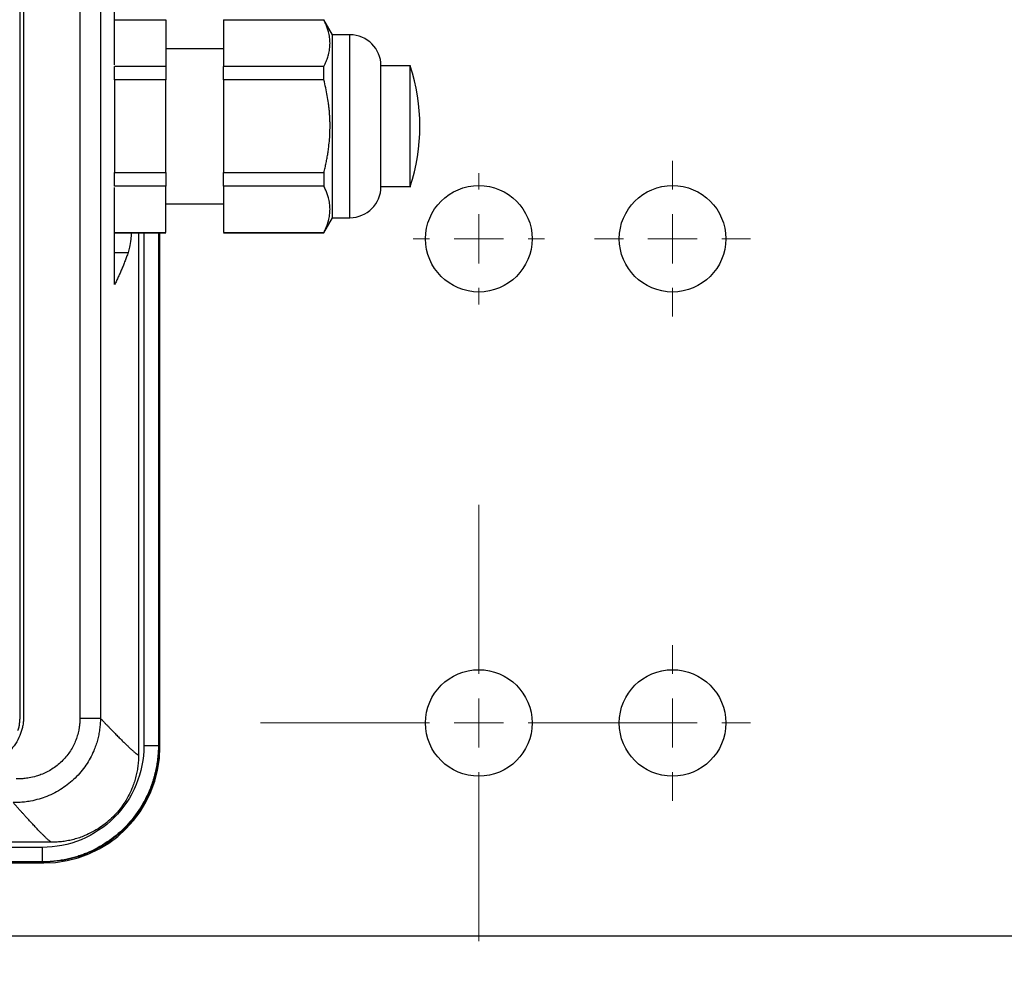
# Model space of a CAD drawing. Units: millimetres. Extents: x 17327 to 20114, y -653 to 1993.
# Drawn here: x 17802 to 17903, y 1176 to 1274 of the extents above; entities that cross this region are included whole.
import ezdxf

# ---------------------------------------------------------------- set-up
doc = ezdxf.new("R2010")
doc.units = ezdxf.units.MM
doc.layers.add('Dimensions', color=1, linetype='Continuous')
doc.styles.get("Standard").update_dxf_attribs({"font": 'arial.ttf'})
doc.dimstyles.get("Standard").update_dxf_attribs({"dimtxt": 0.18, "dimasz": 40, "dimexe": 0.18, "dimexo": 0.0625, "dimgap": 0.09, "dimtad": 0, "dimdec": 0, "dimzin": 0, "dimdsep": 46, "dimtxsty": 'Standard', "dimblk": 'ARCHTICK', "dimcen": 0.09, "dimadec": 0, "dimazin": 0, "dimtfac": 1, "dimtdec": 4, "dimtofl": 0, "dimtmove": 0, "dimatfit": 3, "dimfxl": 1, "dimtolj": 1, "dimtzin": 0, "dimarcsym": 0})

# ---------------------------------------------------------------- blocks, each defined once
blk = doc.blocks.new('_ArchTick')
at = {"color": 0, "linetype": 'ByBlock', "const_width": 0.15}
blk.add_lwpolyline([(-0.5, -0.5), (0.5, 0.5)], dxfattribs=at)
blk = doc.blocks.new('*D448')
at = {"layer": 'Defpoints', "color": 0}
for p in [(18449.07, 1469.25), (17543.07, 1437.62), (18449.07, 907.34)]:
    blk.add_point(p, dxfattribs=at)
at = {"layer": 'Dimensions', "color": 0, "lineweight": -2}
for p, q in [((18449.07, 1469.19), (18449.07, 907.16)), ((17543.07, 1437.56), (17543.07, 907.16)), ((17543.07, 907.34), (17973.91, 907.34)), ((18449.07, 907.34), (18018.23, 907.34))]:
    blk.add_line(p, q, dxfattribs=at)
at = {"layer": 'Dimensions', "color": 0, "lineweight": -2, "xscale": 40, "yscale": 40, "zscale": 40, "rotation": 180}
blk.add_blockref('_ArchTick', (17543.07, 907.34), dxfattribs=at)
at = {"layer": 'Dimensions', "color": 0, "lineweight": -2, "xscale": 40, "yscale": 40, "zscale": 40}
blk.add_blockref('_ArchTick', (18449.07, 907.34), dxfattribs=at)
at = {"layer": 'Dimensions', "color": 0, "insert": (17996.07, 907.34), "char_height": 20, "attachment_point": 5}
blk.add_mtext('\\A1;906', dxfattribs=at)
blk = doc.blocks.new('*D449')
at = {"layer": 'Defpoints', "color": 0}
for p in [(17453.51, 1770.77), (17546.11, 1770.77), (18211.57, 984.36)]:
    blk.add_point(p, dxfattribs=at)
at = {"layer": 'Dimensions', "color": 0, "lineweight": -2}
for p, q in [((17546.05, 1770.77), (17453.33, 1770.77)), ((17453.51, 1770.77), (17453.51, 1399.65)), ((17453.51, 984.36), (17453.51, 1355.49)), ((18211.51, 984.36), (17453.33, 984.36))]:
    blk.add_line(p, q, dxfattribs=at)
at = {"layer": 'Dimensions', "color": 0, "lineweight": -2, "xscale": 40, "yscale": 40, "zscale": 40}
for p, rotation in [((17453.51, 1770.77), 90), ((17453.51, 984.36), 270)]:
    blk.add_blockref('_ArchTick', p, dxfattribs=dict(at, rotation=rotation))
at = {"layer": 'Dimensions', "color": 0, "insert": (17453.51, 1377.57), "char_height": 20, "attachment_point": 5, "rotation": 90}
blk.add_mtext('\\A1;786', dxfattribs=at)
blk = doc.blocks.new('SW_CENTERMARKSYMBOL_83')
at = {"color": 0, "linetype": 'Continuous', "lineweight": 0}
for p, q in [((0, 5.08), (0, 22.54)), ((0, 0), (0, 2.54)), ((-5.08, 0), (-22.54, 0)), ((0, 0), (-2.54, 0)), ((0, 0), (0, -2.54)), ((0, 0), (2.54, 0)), ((5.08, 0), (22.54, 0)), ((0, -5.08), (0, -22.54))]:
    blk.add_line(p, q, dxfattribs=at)
blk = doc.blocks.new('SW_CENTERMARKSYMBOL_84')
at = {"color": 0, "linetype": 'Continuous', "lineweight": 0}
for p, q in [((0, 5.08), (0, 6.79)), ((0, 0), (0, 2.54)), ((-5.08, 0), (-6.79, 0)), ((0, 0), (-2.54, 0)), ((0, 0), (0, -2.54)), ((0, 0), (2.54, 0)), ((5.08, 0), (6.79, 0)), ((0, -5.08), (0, -6.79))]:
    blk.add_line(p, q, dxfattribs=at)
blk = doc.blocks.new('SW_CENTERMARKSYMBOL_89')
at = {"color": 0, "linetype": 'Continuous', "lineweight": 0}
for p, q in [((0, 5.08), (0, 8.04)), ((0, 0), (0, 2.54)), ((-5.08, 0), (-8.04, 0)), ((0, 0), (-2.54, 0)), ((0, 0), (0, -2.54)), ((0, 0), (2.54, 0)), ((5.08, 0), (8.04, 0)), ((0, -5.08), (0, -8.04))]:
    blk.add_line(p, q, dxfattribs=at)
blk = doc.blocks.new('SW_CENTERMARKSYMBOL_90')
at = {"color": 0, "linetype": 'Continuous', "lineweight": 0}
for p, q in [((0, 5.08), (0, 8.04)), ((0, 0), (0, 2.54)), ((-5.08, 0), (-8.04, 0)), ((0, 0), (-2.54, 0)), ((0, 0), (0, -2.54)), ((0, 0), (2.54, 0)), ((5.08, 0), (8.04, 0)), ((0, -5.08), (0, -8.04))]:
    blk.add_line(p, q, dxfattribs=at)

msp = doc.modelspace()

# ---------------------------------------------------------------- linework, layer by layer
at = {"color": 7, "linetype": 'Continuous', "lineweight": 25}
for p, q in [((17811.47, 1269.81), (17811.47, 1354.12)), ((17801.67, 1286.48), (17801.67, 1202.38)), ((17802.07, 1286.48), (17802.07, 1202.48)), ((17807.88, 1286.48), (17807.88, 1202.34)), ((17810.01, 1286.48), (17810.01, 1202.34)), ((17811.47, 1274.46), (17816.77, 1274.46)), ((17816.77, 1274.46), (17816.77, 1269.66)), ((17822.72, 1274.46), (17833.08, 1274.46)), ((17822.72, 1274.46), (17822.72, 1269.66)), ((17833.97, 1272.93), (17833.08, 1274.48)), ((17833.08, 1274.48), (17833.08, 1274.46)), ((17835.76, 1272.93), (17833.97, 1272.93)), ((17833.97, 1263.48), (17833.97, 1272.93)), ((17822.72, 1271.48), (17816.77, 1271.48)), ((17816.77, 1269.66), (17811.47, 1269.66)), ((17833.08, 1269.66), (17822.72, 1269.66)), ((17833.08, 1268.28), (17833.08, 1269.66)), ((17841.97, 1269.72), (17838.97, 1269.72)), ((17838.97, 1257.25), (17838.97, 1269.72)), ((17811.47, 1268.28), (17811.47, 1258.69)), ((17816.77, 1268.28), (17811.47, 1268.28)), ((17816.77, 1258.69), (17816.77, 1268.28)), ((17822.72, 1268.28), (17822.72, 1258.69)), ((17833.08, 1268.28), (17822.72, 1268.28)), ((17833.97, 1254.03), (17833.97, 1263.48)), ((17811.47, 1258.69), (17816.77, 1258.69)), ((17822.72, 1258.69), (17833.08, 1258.69)), ((17833.08, 1258.69), (17833.08, 1257.31)), ((17816.77, 1257.31), (17811.47, 1257.31)), ((17811.47, 1247.13), (17811.47, 1257.16)), ((17816.77, 1252.51), (17816.77, 1257.31)), ((17833.08, 1257.31), (17822.72, 1257.31)), ((17822.72, 1257.31), (17822.72, 1252.51)), ((17838.97, 1257.25), (17841.97, 1257.25)), ((17816.77, 1255.48), (17822.72, 1255.48)), ((17833.08, 1252.48), (17833.97, 1254.03)), ((17833.97, 1254.03), (17835.76, 1254.03)), ((17811.47, 1252.51), (17816.77, 1252.51)), ((17811.47, 1252.48), (17816.77, 1252.48)), ((17813.94, 1252.48), (17813.94, 1198.53)), ((17816.15, 1199.4), (17816.15, 1252.48)), ((17822.72, 1252.51), (17833.08, 1252.51)), ((17822.72, 1252.48), (17833.08, 1252.48)), ((17833.08, 1252.51), (17833.08, 1252.48)), ((17811.47, 1250.43), (17812.86, 1250.43)), ((17816.07, 1199.48), (17816.15, 1199.4)), ((17804.94, 1189.54), (17630.28, 1189.54)), ((17803.99, 1189.01), (17631.21, 1189.01)), ((17630.99, 1187.41), (17804.15, 1187.41)), ((17804.07, 1187.48), (17631.07, 1187.48)), ((17803.99, 1187.51), (17631.21, 1187.51)), ((17804.05, 1187.49), (17804.82, 1187.53)), ((17804.06, 1187.49), (17804.07, 1187.48)), ((17804.81, 1187.55), (17804.07, 1187.48)), ((17804.07, 1187.48), (17804.15, 1187.41))]:
    msp.add_line(p, q, dxfattribs=at)
at = {"color": 8, "linetype": 'Continuous', "lineweight": 25}
for p, q in [((17835.76, 1254.03), (17835.76, 1272.93)), ((17814.49, 1252.48), (17814.49, 1199.51)), ((17815.99, 1252.48), (17815.99, 1199.51)), ((17816.07, 1252.48), (17816.07, 1199.48)), ((17803.99, 1187.51), (17804.06, 1187.49)), ((17569.07, 1179.86), (18130.51, 1179.86))]:
    msp.add_line(p, q, dxfattribs=at)
at = {"color": 7, "linetype": 'Continuous', "lineweight": 25, "flags": 128}
msp.add_lwpolyline([(17815.62, 1196.31), (17815.89, 1197.48), (17816.04, 1198.64)], dxfattribs=at)
at = {"color": 7, "linetype": 'Continuous', "lineweight": 25}
for centre in [(17849.07, 1251.86), (17869.07, 1251.86), (17849.07, 1201.86), (17869.07, 1201.86)]:
    msp.add_circle(centre, 5.5, dxfattribs=at)
for centre, radius, start, end in [((17835.76, 1269.72), 3.21, 360, 90), ((17823.01, 1263.48), 19.97, 341.8015, 18.205), ((17835.76, 1257.25), 3.21, 270, 0)]:
    msp.add_arc(centre, radius, start, end, dxfattribs=at)
msp.add_ellipse((17804.15, 1199.41), major_axis=(8.49, -8.49), ratio=0.999695, start_param=5.497939, end_param=7.068431, dxfattribs=at)
for points, knots in [([(17833.08, 1269.66), (17833.12, 1269.74), (17833.2, 1269.91), (17833.3, 1270.15), (17833.4, 1270.39), (17833.48, 1270.63), (17833.59, 1270.99), (17833.68, 1271.46), (17833.72, 1272.06), (17833.68, 1272.65), (17833.57, 1273.18), (17833.43, 1273.65), (17833.27, 1274.05), (17833.14, 1274.32), (17833.08, 1274.46)], [0, 0, 0, 0, 0.05228, 0.103712, 0.154457, 0.204684, 0.25458, 0.377828, 0.500011, 0.622199, 0.745435, 0.828766, 0.913355, 1, 1, 1, 1]), ([(17816.77, 1269.66), (17816.77, 1269.57), (17816.77, 1269.4), (17816.77, 1269.12), (17816.77, 1268.85), (17816.77, 1268.57), (17816.77, 1268.38), (17816.77, 1268.28)], [0, 0, 0, 0, 0.200169, 0.400084, 0.599916, 0.799831, 1, 1, 1, 1]), ([(17841.97, 1263.48), (17841.97, 1264.3), (17841.97, 1265.93), (17841.97, 1268.03), (17841.97, 1269.33), (17841.97, 1269.88), (17841.97, 1269.72), (17841.97, 1269.72)], [0, 0, 0, 0, 0.249921, 0.499842, 0.749764, 0.999685, 1, 1, 1, 1]), ([(17833.71, 1263.48), (17833.71, 1263.62), (17833.71, 1263.88), (17833.69, 1264.27), (17833.67, 1264.66), (17833.64, 1265.06), (17833.6, 1265.46), (17833.53, 1265.99), (17833.43, 1266.65), (17833.27, 1267.46), (17833.14, 1268), (17833.08, 1268.28)], [0, 0, 0, 0, 0.080681, 0.161772, 0.243317, 0.325355, 0.407927, 0.491074, 0.655037, 0.8246, 1, 1, 1, 1]), ([(17833.08, 1258.69), (17833.12, 1258.86), (17833.2, 1259.2), (17833.31, 1259.7), (17833.41, 1260.2), (17833.49, 1260.68), (17833.57, 1261.26), (17833.65, 1261.94), (17833.7, 1262.72), (17833.71, 1263.23), (17833.71, 1263.48)], [0, 0, 0, 0, 0.108386, 0.214565, 0.31859, 0.420515, 0.520401, 0.682147, 0.841912, 1, 1, 1, 1]), ([(17841.97, 1257.25), (17841.97, 1257.25), (17841.97, 1257.09), (17841.97, 1257.64), (17841.97, 1258.94), (17841.97, 1261.04), (17841.97, 1262.67), (17841.97, 1263.48)], [0, 0, 0, 0, 0.001149, 0.250862, 0.500575, 0.750287, 1, 1, 1, 1]), ([(17833.08, 1252.51), (17833.12, 1252.6), (17833.2, 1252.76), (17833.3, 1253.01), (17833.4, 1253.25), (17833.48, 1253.49), (17833.59, 1253.84), (17833.68, 1254.32), (17833.72, 1254.91), (17833.68, 1255.5), (17833.58, 1256.03), (17833.43, 1256.5), (17833.27, 1256.9), (17833.14, 1257.17), (17833.08, 1257.31)], [0, 0, 0, 0, 0.052919, 0.104811, 0.155702, 0.205616, 0.254581, 0.378137, 0.500011, 0.62183, 0.745434, 0.827537, 0.912353, 1, 1, 1, 1]), ([(17813.21, 1252.48), (17813.19, 1252.25), (17813.1, 1251.25), (17812.96, 1250.79), (17812.86, 1250.43)], [0, 0, 0, 0, 0.237038, 1, 1, 1, 1]), ([(17812.86, 1250.43), (17812.81, 1250.29), (17812.71, 1250), (17812.55, 1249.57), (17812.38, 1249.15), (17812.21, 1248.73), (17812.03, 1248.32), (17811.85, 1247.92), (17811.66, 1247.52), (17811.54, 1247.26), (17811.47, 1247.13)], [0, 0, 0, 0, 0.131703, 0.261491, 0.389363, 0.515321, 0.639363, 0.761491, 0.881703, 1, 1, 1, 1]), ([(17802.07, 1202.48), (17802.07, 1202.41), (17802.07, 1202.27), (17802.05, 1202.05), (17802.03, 1201.83), (17802, 1201.61), (17801.95, 1201.4), (17801.9, 1201.19), (17801.84, 1200.98), (17801.77, 1200.77), (17801.6, 1200.33), (17801.26, 1199.69), (17800.63, 1198.93), (17799.87, 1198.3), (17799.18, 1197.93), (17798.63, 1197.73), (17798.25, 1197.62), (17797.86, 1197.54), (17797.47, 1197.49), (17797.2, 1197.49), (17797.07, 1197.48)], [0, 0, 0, 0, 0.027968, 0.055759, 0.083428, 0.111029, 0.138617, 0.166246, 0.193972, 0.221849, 0.249929, 0.374083, 0.498099, 0.6227, 0.747471, 0.798299, 0.848651, 0.898841, 0.949186, 1, 1, 1, 1]), ([(17810.01, 1202.34), (17810.01, 1202.25), (17810, 1202.06), (17809.99, 1201.77), (17809.96, 1201.49), (17809.93, 1201.2), (17809.88, 1200.92), (17809.83, 1200.64), (17809.77, 1200.36), (17809.7, 1200.08), (17809.62, 1199.8), (17809.53, 1199.53), (17809.43, 1199.26), (17809.14, 1198.55), (17808.55, 1197.46), (17807.44, 1196.13), (17806.07, 1195.04), (17804.78, 1194.36), (17803.66, 1193.98), (17802.89, 1193.8), (17802.19, 1193.69), (17801.59, 1193.64), (17801.2, 1193.63), (17801, 1193.63)], [0, 0, 0, 0, 0.020408, 0.04088, 0.061406, 0.081976, 0.102579, 0.123203, 0.143837, 0.164471, 0.185091, 0.205687, 0.226248, 0.24676, 0.369907, 0.493859, 0.616539, 0.744944, 0.805851, 0.871204, 0.915074, 0.95802, 1, 1, 1, 1]), ([(17807.88, 1202.34), (17807.88, 1202.26), (17807.88, 1202.1), (17807.87, 1201.86), (17807.85, 1201.65), (17807.82, 1201.46), (17807.8, 1201.29), (17807.74, 1200.98), (17807.63, 1200.53), (17807.35, 1199.75), (17806.86, 1198.83), (17806.04, 1197.85), (17805.03, 1197.06), (17804.11, 1196.6), (17803.3, 1196.32), (17802.71, 1196.19), (17802.13, 1196.11), (17801.69, 1196.09), (17801.43, 1196.09), (17801.32, 1196.09)], [0, 0, 0, 0, 0.024856, 0.047811, 0.06886, 0.088004, 0.105241, 0.120573, 0.18103, 0.241416, 0.364051, 0.48849, 0.615921, 0.742448, 0.793121, 0.86892, 0.923311, 0.967017, 1, 1, 1, 1]), ([(17801.67, 1202.38), (17801.67, 1202.32), (17801.67, 1202.19), (17801.66, 1201.99), (17801.63, 1201.8), (17801.6, 1201.6), (17801.57, 1201.41), (17801.52, 1201.22), (17801.48, 1201.09), (17801.46, 1201.03)], [0, 0, 0, 0, 0.1417253, 0.2838204, 0.4262899, 0.5691382, 0.7123697, 0.8559889, 1, 1, 1, 1]), ([(17807.88, 1202.34), (17808.14, 1202.34), (17808.4, 1202.34), (17808.87, 1202.34), (17809.09, 1202.34), (17809.47, 1202.34), (17809.63, 1202.34), (17809.88, 1202.34), (17809.96, 1202.34), (17810.01, 1202.34)], [0, 0, 0, 0, 0.25, 0.25, 0.5, 0.5, 0.75, 0.75, 1, 1, 1, 1]), ([(17810.01, 1202.34), (17810.08, 1202.27), (17810.23, 1202.11), (17810.44, 1201.88), (17810.65, 1201.66), (17810.86, 1201.45), (17811.05, 1201.25), (17811.25, 1201.05), (17811.43, 1200.86), (17811.61, 1200.68), (17811.78, 1200.5), (17811.95, 1200.34), (17812.11, 1200.18), (17812.26, 1200.02), (17812.41, 1199.88), (17812.55, 1199.74), (17812.69, 1199.61), (17812.82, 1199.48), (17812.94, 1199.36), (17813.06, 1199.25), (17813.17, 1199.15), (17813.27, 1199.06), (17813.37, 1198.97), (17813.47, 1198.89), (17813.55, 1198.82), (17813.63, 1198.75), (17813.71, 1198.69), (17813.77, 1198.64), (17813.84, 1198.6), (17813.89, 1198.56), (17813.93, 1198.54), (17813.94, 1198.53)], [0, 0, 0, 0, 0.0348, 0.069568, 0.104306, 0.139015, 0.173696, 0.208349, 0.242976, 0.277577, 0.312153, 0.346706, 0.381236, 0.415744, 0.450232, 0.4847, 0.519149, 0.55358, 0.587994, 0.622393, 0.656776, 0.691145, 0.725502, 0.759846, 0.794179, 0.828502, 0.862816, 0.897122, 0.93142, 0.965713, 1, 1, 1, 1]), ([(17814.49, 1199.51), (17814.49, 1198.13), (17814.22, 1196.76), (17813.16, 1194.22), (17812.39, 1193.05), (17810.44, 1191.11), (17809.28, 1190.33), (17806.74, 1189.28), (17805.36, 1189.01), (17803.99, 1189.01)], [0, 0, 0, 0, 0.25, 0.25, 0.5, 0.5, 0.75, 0.75, 1, 1, 1, 1]), ([(17815.99, 1199.51), (17815.99, 1199.39), (17815.99, 1199.17), (17815.97, 1198.83), (17815.95, 1198.49), (17815.91, 1198.15), (17815.87, 1197.81), (17815.82, 1197.48), (17815.75, 1197.14), (17815.68, 1196.81), (17815.6, 1196.49), (17815.51, 1196.16), (17815.42, 1195.84), (17815.31, 1195.53), (17815.2, 1195.22), (17814.83, 1194.29), (17814.03, 1192.8), (17812.55, 1190.99), (17810.72, 1189.48), (17809.19, 1188.66), (17808.13, 1188.24), (17807.65, 1188.08), (17807.12, 1187.92), (17806.56, 1187.78), (17805.96, 1187.67), (17805.33, 1187.58), (17804.67, 1187.52), (17804.22, 1187.51), (17803.99, 1187.51)], [0, 0, 0, 0, 0.018042, 0.036101, 0.054167, 0.072229, 0.090278, 0.108302, 0.126292, 0.144237, 0.162127, 0.179953, 0.197703, 0.215369, 0.23294, 0.250407, 0.374073, 0.499931, 0.621248, 0.74949, 0.774864, 0.802137, 0.831226, 0.862032, 0.894446, 0.92834, 0.963575, 1, 1, 1, 1]), ([(17815.99, 1199.51), (17815.98, 1199.51), (17815.94, 1199.51), (17815.78, 1199.51), (17815.67, 1199.51), (17815.4, 1199.51), (17815.23, 1199.51), (17814.87, 1199.51), (17814.68, 1199.51), (17814.49, 1199.51)], [0, 0, 0, 0, 0.25, 0.25, 0.5, 0.5, 0.75, 0.75, 1, 1, 1, 1]), ([(17815.99, 1199.51), (17816, 1199.5), (17816.01, 1199.5), (17816.03, 1199.49), (17816.05, 1199.48), (17816.07, 1199.48), (17816.07, 1199.48)], [0, 0, 0, 0, 0.198742, 0.40001, 0.726414, 1, 1, 1, 1]), ([(17813.94, 1198.53), (17813.94, 1198.43), (17813.94, 1198.23), (17813.92, 1197.94), (17813.9, 1197.65), (17813.87, 1197.35), (17813.82, 1197.06), (17813.77, 1196.78), (17813.71, 1196.49), (17813.64, 1196.21), (17813.56, 1195.92), (17813.47, 1195.64), (17813.37, 1195.36), (17813.18, 1194.91), (17812.89, 1194.28), (17812.44, 1193.52), (17811.91, 1192.81), (17811.32, 1192.16), (17810.66, 1191.57), (17809.95, 1191.04), (17809.19, 1190.59), (17808.48, 1190.25), (17807.84, 1190.01), (17807.27, 1189.83), (17806.7, 1189.7), (17806.12, 1189.61), (17805.53, 1189.55), (17805.14, 1189.54), (17804.94, 1189.54)], [0, 0, 0, 0, 0.021009, 0.0419123, 0.062732, 0.0834904, 0.10421, 0.1249136, 0.1456239, 0.1663635, 0.1871551, 0.2080212, 0.2289839, 0.2500651, 0.3127282, 0.3751086, 0.4374447, 0.4998983, 0.5623177, 0.624701, 0.6870614, 0.7497815, 0.7918411, 0.833518, 0.874991, 0.9164416, 0.9580514, 1, 1, 1, 1]), ([(17804.94, 1189.54), (17804.93, 1189.55), (17804.89, 1189.57), (17804.84, 1189.61), (17804.78, 1189.65), (17804.71, 1189.71), (17804.63, 1189.77), (17804.55, 1189.84), (17804.46, 1189.92), (17804.37, 1190.01), (17804.27, 1190.1), (17804.17, 1190.21), (17804.06, 1190.32), (17803.94, 1190.43), (17803.82, 1190.56), (17803.69, 1190.69), (17803.55, 1190.84), (17803.41, 1190.99), (17803.26, 1191.14), (17803.11, 1191.31), (17802.94, 1191.48), (17802.78, 1191.66), (17802.61, 1191.85), (17802.43, 1192.04), (17802.24, 1192.25), (17802.05, 1192.46), (17801.85, 1192.68), (17801.65, 1192.9), (17801.44, 1193.14), (17801.23, 1193.38), (17801.08, 1193.55), (17801, 1193.63)], [0, 0, 0, 0, 0.034341, 0.068687, 0.103037, 0.137393, 0.171755, 0.206124, 0.2405, 0.274885, 0.309278, 0.343681, 0.378094, 0.412517, 0.446952, 0.481399, 0.515859, 0.550332, 0.58482, 0.619322, 0.653839, 0.688372, 0.722922, 0.75749, 0.792075, 0.826679, 0.861302, 0.895945, 0.930609, 0.965293, 1, 1, 1, 1]), ([(17803.99, 1189.01), (17803.99, 1188.82), (17803.99, 1188.62), (17803.99, 1188.26), (17803.99, 1188.1), (17803.99, 1187.82), (17803.99, 1187.71), (17803.99, 1187.55), (17803.99, 1187.51), (17803.99, 1187.51)], [0, 0, 0, 0, 0.25, 0.25, 0.5, 0.5, 0.75, 0.75, 1, 1, 1, 1])]:
    msp.add_open_spline(points, degree=3, knots=knots, dxfattribs=at)
for points in [[(17811.47, 1268.28), (17811.47, 1268.76), (17811.47, 1269.22), (17811.47, 1269.66)], [(17822.72, 1268.28), (17822.72, 1268.76), (17822.72, 1269.22), (17822.72, 1269.66)], [(17811.47, 1257.31), (17811.47, 1257.75), (17811.47, 1258.21), (17811.47, 1258.69)], [(17816.77, 1258.69), (17816.77, 1258.21), (17816.77, 1257.75), (17816.77, 1257.31)], [(17822.72, 1257.31), (17822.72, 1257.75), (17822.72, 1258.21), (17822.72, 1258.69)]]:
    msp.add_open_spline(points, degree=3, dxfattribs=at)
at = {"color": 8, "linetype": 'Continuous', "lineweight": 25}
msp.add_open_spline([(17816.07, 1199.48), (17816.01, 1198.6), (17815.91, 1196.89), (17815.17, 1194.78), (17814.32, 1193.18), (17813.49, 1192.01), (17812.33, 1190.71), (17810.72, 1189.39), (17808.59, 1188.3), (17806.59, 1187.67), (17805.32, 1187.59), (17804.81, 1187.55)], degree=3, knots=[0, 0, 0, 0, 0.146975, 0.282725, 0.367055, 0.446378, 0.520692, 0.656414, 0.788425, 0.916726, 1, 1, 1, 1], dxfattribs=at)

# ---------------------------------------------------------------- block references
at = {"color": 7, "linetype": 'Continuous', "lineweight": 0}
for name, p in [('SW_CENTERMARKSYMBOL_89', (17869.07, 1251.86)), ('SW_CENTERMARKSYMBOL_84', (17849.07, 1251.86)), ('SW_CENTERMARKSYMBOL_83', (17849.07, 1201.86)), ('SW_CENTERMARKSYMBOL_90', (17869.07, 1201.86))]:
    msp.add_blockref(name, p, dxfattribs=at)

# ---------------------------------------------------------------- dimensions: what is measured, and where the dimension line sits
at = {"layer": 'Dimensions'}
dim = msp.add_linear_dim(base=(17453.51, 1770.77), p1=(18211.57, 984.36), p2=(17546.11, 1770.77), angle=90, dimstyle='Standard', override={"dimtxt": 20}, dxfattribs=at)
dim.commit()
dim.dimension.update_dxf_attribs({"geometry": '*D449', "text_midpoint": (17453.51, 1377.57)})
dim = msp.add_linear_dim(base=(18449.07, 907.34), p1=(17543.07, 1437.62), p2=(18449.07, 1469.25), dimstyle='Standard', override={"dimtxt": 20}, dxfattribs=at)
dim.commit()
dim.dimension.update_dxf_attribs({"geometry": '*D448', "text_midpoint": (17996.07, 907.34), "dimtype": 160})

doc.saveas('drawing.dxf')
